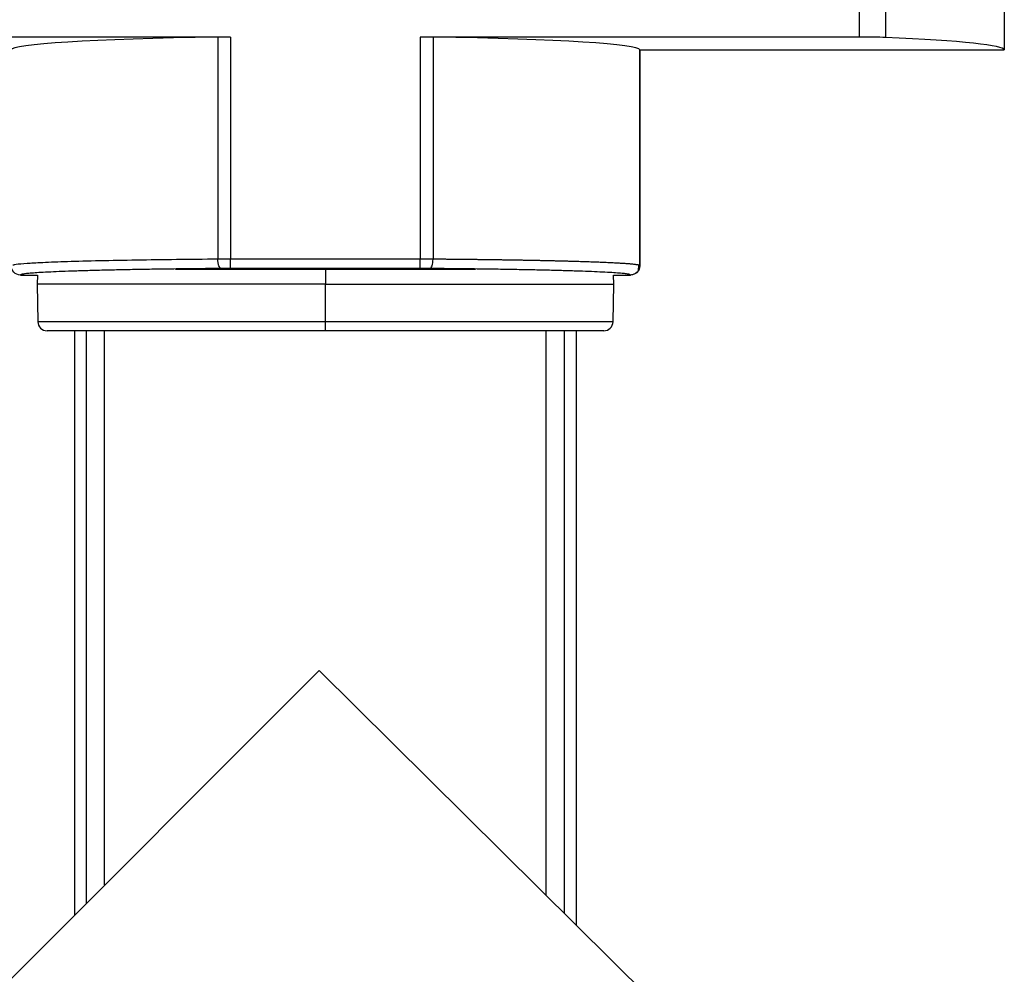
# Model space of a CAD drawing. Units: inches. Extents: x 4348 to 6297, y 1868 to 3040.
# Drawn here: x 4573 to 4626, y 2807 to 2858 of the extents above; entities that cross this region are included whole.
import ezdxf

# ---------------------------------------------------------------- set-up
doc = ezdxf.new("R2010")
doc.units = ezdxf.units.IN
doc.header["$MEASUREMENT"] = 0
doc.layers.get('0').update_dxf_attribs({"lineweight": 18})

msp = doc.modelspace()

# ---------------------------------------------------------------- linework, layer by layer
at = {"color": 7, "linetype": 'Continuous', "lineweight": 25}
for p, q in [((4617.756, 2871.469), (4617.756, 2857.349)), ((4625.56, 2861.651), (4625.56, 2856.651)), ((4583.96, 2857.349), (4543.365, 2857.349)), ((4583.276, 2857.344), (4583.276, 2845.401)), ((4583.96, 2857.349), (4583.96, 2845.403)), ((4617.756, 2857.349), (4594.16, 2857.349)), ((4594.16, 2857.349), (4594.16, 2845.403)), ((4594.845, 2857.344), (4594.845, 2845.401)), ((4605.96, 2845.051), (4605.96, 2856.651)), ((4605.96, 2856.651), (4625.56, 2856.651)), ((4605.96, 2856.651), (4605.96, 2845.051)), ((4594.16, 2845.403), (4583.96, 2845.403)), ((4605.89, 2844.792), (4605.916, 2845.083)), ((4572.66, 2844.551), (4573.569, 2844.551)), ((4573.569, 2844.551), (4573.56, 2844.051)), ((4589.06, 2844.851), (4581.002, 2844.851)), ((4594.16, 2844.903), (4583.96, 2844.903)), ((4597.119, 2844.851), (4589.06, 2844.851)), ((4589.06, 2844.851), (4589.06, 2844.051)), ((4604.56, 2844.051), (4604.552, 2844.551)), ((4604.552, 2844.551), (4605.46, 2844.551)), ((4573.56, 2844.051), (4573.595, 2842.042)), ((4589.06, 2844.051), (4573.56, 2844.051)), ((4589.06, 2844.051), (4604.56, 2844.051)), ((4589.06, 2842.042), (4589.06, 2844.051)), ((4604.525, 2842.042), (4604.56, 2844.051)), ((4589.06, 2841.551), (4589.06, 2842.042)), ((4589.06, 2841.551), (4574.095, 2841.551)), ((4575.56, 2841.551), (4575.56, 2810.128)), ((4604.025, 2841.551), (4589.06, 2841.551)), ((4602.56, 2809.577), (4602.56, 2841.551)), ((4588.714, 2823.281), (4536.238, 2770.806)), ((4588.714, 2823.281), (4608.423, 2803.774))]:
    msp.add_line(p, q, dxfattribs=at)
at = {"color": 8, "linetype": 'Continuous', "lineweight": 25}
for p, q in [((4619.169, 2866.488), (4619.169, 2857.324)), ((4589.06, 2842.042), (4573.595, 2842.042)), ((4604.525, 2842.042), (4589.06, 2842.042)), ((4576.21, 2810.777), (4576.21, 2841.551)), ((4577.188, 2811.756), (4577.188, 2841.551)), ((4600.933, 2811.187), (4600.933, 2841.551)), ((4601.911, 2810.219), (4601.911, 2841.551))]:
    msp.add_line(p, q, dxfattribs=at)
at = {"color": 7, "linetype": 'Continuous', "lineweight": 25, "flags": 128}
for points in [[(4583.96, 2844.903), (4583.96, 2844.914), (4583.96, 2844.944), (4583.96, 2844.991), (4583.96, 2845.053), (4583.96, 2845.128), (4583.96, 2845.214), (4583.96, 2845.306), (4583.96, 2845.403)], [(4594.674, 2844.901), (4594.707, 2844.912), (4594.738, 2844.942), (4594.768, 2844.989), (4594.794, 2845.051), (4594.815, 2845.126), (4594.831, 2845.212), (4594.841, 2845.304), (4594.845, 2845.401)]]:
    msp.add_lwpolyline(points, dxfattribs=at)
at = {"color": 7, "linetype": 'Continuous', "lineweight": 25}
for centre, start, end in [((4574.095, 2842.051), 181, 270), ((4604.025, 2842.051), 270, 359)]:
    msp.add_arc(centre, 0.5, start, end, dxfattribs=at)
for centre, major_axis, start_param, end_param in [((4589.06, 2856.651), (16.9, 0), 1.920141, 3.141593), ((4583.96, 2857.262), (2, 0), 1.570796, 1.920141), ((4594.16, 2857.262), (2, 0), 1.221452, 1.570796), ((4589.06, 2856.651), (16.9, 0), 0, 1.221452), ((4617.756, 2857.262), (2, 0), 0.786069, 1.570796), ((4603.775, 2856.651), (21.786, 0), 0, 0.786069)]:
    msp.add_ellipse(centre, major_axis=major_axis, ratio=0.043661, start_param=start_param, end_param=end_param, dxfattribs=at)
for points, knots in [([(4572.66, 2844.551), (4572.528, 2844.551), (4572.399, 2844.605), (4572.215, 2844.789), (4572.16, 2844.919), (4572.16, 2845.051)], [0, 0, 0, 0, 0.5, 0.5, 1, 1, 1, 1]), ([(4583.447, 2844.901), (4583.427, 2844.902), (4583.406, 2844.914), (4583.364, 2844.963), (4583.344, 2845.002), (4583.311, 2845.099), (4583.298, 2845.157), (4583.28, 2845.279), (4583.276, 2845.342), (4583.276, 2845.401)], [0, 0, 0, 0, 0.25, 0.25, 0.5, 0.5, 0.75, 0.75, 1, 1, 1, 1]), ([(4594.16, 2844.903), (4594.16, 2844.906), (4594.16, 2844.961), (4594.16, 2845.145), (4594.16, 2845.274), (4594.16, 2845.403)], [0, 0, 0, 0, 0.5, 0.5, 1, 1, 1, 1]), ([(4605.96, 2845.051), (4605.959, 2845.054), (4605.958, 2845.06), (4605.943, 2845.068), (4605.919, 2845.077), (4605.887, 2845.086), (4605.846, 2845.094), (4605.796, 2845.103), (4605.737, 2845.111), (4605.671, 2845.12), (4605.596, 2845.128), (4605.514, 2845.136), (4605.424, 2845.144), (4605.327, 2845.152), (4605.223, 2845.16), (4605.111, 2845.167), (4604.994, 2845.175), (4604.87, 2845.183), (4604.739, 2845.19), (4604.603, 2845.197), (4604.461, 2845.204), (4604.314, 2845.211), (4604.161, 2845.218), (4604.003, 2845.225), (4603.84, 2845.232), (4603.673, 2845.238), (4603.501, 2845.244), (4603.325, 2845.251), (4603.144, 2845.257), (4602.961, 2845.263), (4602.773, 2845.269), (4602.582, 2845.274), (4602.388, 2845.28), (4602.19, 2845.285), (4601.99, 2845.291), (4601.788, 2845.296), (4601.582, 2845.301), (4601.375, 2845.306), (4601.165, 2845.311), (4600.954, 2845.315), (4600.741, 2845.32), (4600.526, 2845.324), (4600.309, 2845.329), (4600.092, 2845.333), (4599.873, 2845.337), (4599.654, 2845.341), (4599.433, 2845.345), (4599.212, 2845.349), (4598.99, 2845.352), (4598.768, 2845.356), (4598.546, 2845.359), (4598.324, 2845.362), (4598.102, 2845.365), (4597.88, 2845.368), (4597.658, 2845.371), (4597.436, 2845.374), (4597.215, 2845.377), (4596.995, 2845.379), (4596.775, 2845.382), (4596.556, 2845.384), (4596.338, 2845.387), (4596.121, 2845.389), (4595.905, 2845.391), (4595.691, 2845.393), (4595.477, 2845.395), (4595.265, 2845.397), (4595.055, 2845.399), (4594.915, 2845.4), (4594.845, 2845.401)], [0, 0, 0, 0, 0.019502, 0.038871, 0.058105, 0.077206, 0.096173, 0.115006, 0.133706, 0.152271, 0.170703, 0.189001, 0.207165, 0.225195, 0.243092, 0.260854, 0.278483, 0.295978, 0.313339, 0.330566, 0.347659, 0.364619, 0.381444, 0.398136, 0.414693, 0.431117, 0.447407, 0.463563, 0.479585, 0.495473, 0.511227, 0.526847, 0.542334, 0.557686, 0.572905, 0.58799, 0.602941, 0.617758, 0.632441, 0.64699, 0.661405, 0.675687, 0.689834, 0.703848, 0.717727, 0.731473, 0.745085, 0.758563, 0.771906, 0.785116, 0.798192, 0.811134, 0.823943, 0.836617, 0.849157, 0.861563, 0.873836, 0.885974, 0.897978, 0.909849, 0.921586, 0.933189, 0.944659, 0.955995, 0.967198, 0.978267, 0.989201, 1, 1, 1, 1]), ([(4605.96, 2845.051), (4605.96, 2844.919), (4605.906, 2844.79), (4605.722, 2844.605), (4605.592, 2844.551), (4605.46, 2844.551)], [0, 0, 0, 0, 0.5, 0.5, 1, 1, 1, 1]), ([(4605.873, 2844.779), (4605.866, 2844.765), (4605.833, 2844.701), (4605.728, 2844.621), (4605.59, 2844.559), (4605.497, 2844.553), (4605.46, 2844.551)], [0, 0, 0, 0, 0.093171, 0.434565, 0.77588, 1, 1, 1, 1]), ([(4605.946, 2844.968), (4605.944, 2844.94), (4605.939, 2844.883), (4605.907, 2844.836), (4605.892, 2844.812)], [0, 0, 0, 0, 0.500596, 1, 1, 1, 1])]:
    msp.add_open_spline(points, degree=3, knots=knots, dxfattribs=at)
at = {"color": 8, "linetype": 'Continuous', "lineweight": 25}
msp.add_open_spline([(4583.276, 2845.401), (4582.525, 2845.394), (4580.991, 2845.38), (4578.853, 2845.349), (4576.863, 2845.311), (4575.443, 2845.273), (4574.473, 2845.24), (4573.863, 2845.214), (4573.383, 2845.191), (4572.86, 2845.159), (4572.377, 2845.12), (4572.293, 2845.088), (4572.255, 2845.074)], degree=3, knots=[0, 0, 0, 0, 0.124324, 0.253866, 0.388626, 0.528604, 0.59443, 0.663566, 0.726286, 0.775943, 0.899008, 1, 1, 1, 1], dxfattribs=at)
at = {"color": 7, "linetype": 'Continuous', "lineweight": 25}
for points in [[(4583.96, 2845.403), (4583.844, 2845.403), (4583.611, 2845.402), (4583.385, 2845.401), (4583.276, 2845.401)], [(4594.845, 2845.401), (4594.736, 2845.401), (4594.51, 2845.402), (4594.277, 2845.403), (4594.16, 2845.403)], [(4583.447, 2844.901), (4583.072, 2844.898), (4582.336, 2844.891), (4581.306, 2844.879), (4580.244, 2844.865), (4579.199, 2844.849), (4578.185, 2844.83), (4577.238, 2844.809), (4576.373, 2844.787), (4575.588, 2844.764), (4574.886, 2844.739), (4574.271, 2844.713), (4573.753, 2844.686), (4573.337, 2844.658), (4573.024, 2844.631), (4572.81, 2844.603), (4572.69, 2844.578), (4572.66, 2844.56), (4572.66, 2844.551)], [(4583.96, 2844.903), (4583.872, 2844.903), (4583.698, 2844.902), (4583.53, 2844.901), (4583.447, 2844.901)], [(4594.674, 2844.901), (4594.591, 2844.901), (4594.422, 2844.902), (4594.249, 2844.903), (4594.16, 2844.903)], [(4605.46, 2844.551), (4605.461, 2844.559), (4605.435, 2844.577), (4605.311, 2844.604), (4605.093, 2844.631), (4604.775, 2844.659), (4604.353, 2844.686), (4603.835, 2844.713), (4603.228, 2844.739), (4602.535, 2844.764), (4601.758, 2844.787), (4600.899, 2844.809), (4599.967, 2844.829), (4598.988, 2844.848), (4597.97, 2844.864), (4596.958, 2844.877), (4595.915, 2844.889), (4595.103, 2844.897), (4594.674, 2844.901)]]:
    msp.add_open_spline(points, degree=3, dxfattribs=at)

doc.saveas('drawing.dxf')
